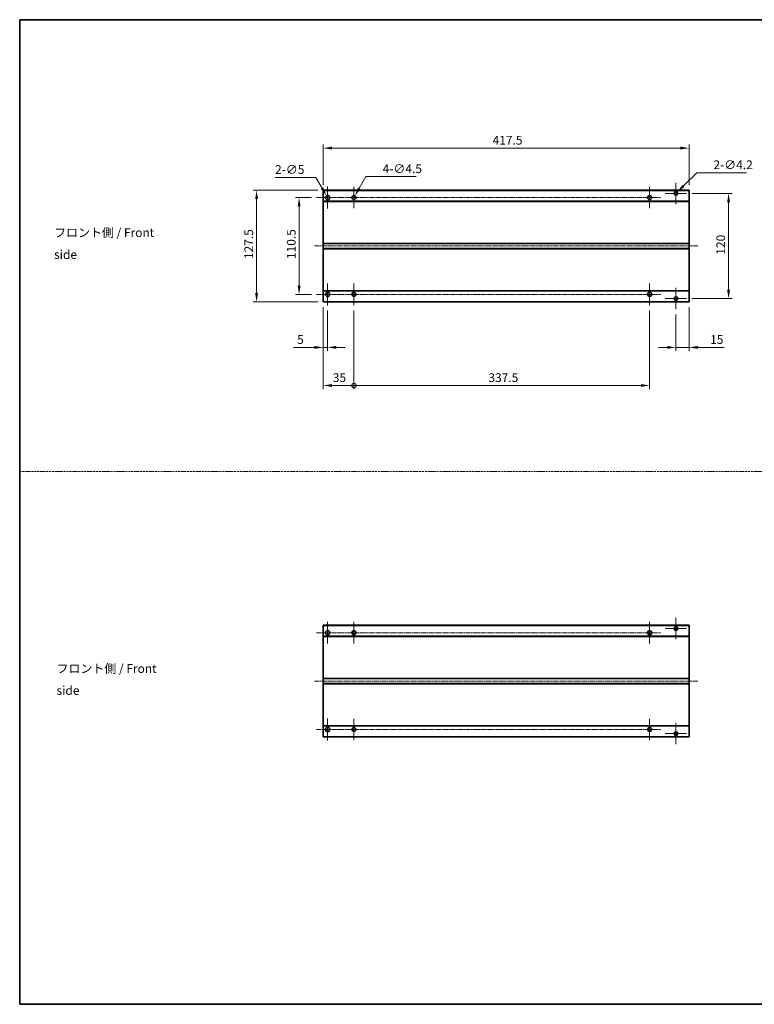
# Model space of a CAD drawing. Units: millimetres. Extents: x 3 to 11608, y 8 to 1553.
# Drawn here: x 4921 to 5759, y 8 to 1132 of the extents above; entities that cross this region are included whole.
import ezdxf

# ---------------------------------------------------------------- set-up
doc = ezdxf.new("R2010")
doc.units = ezdxf.units.MM
doc.linetypes.add('CHAIN', pattern=[0.3543, 0.2362, -0.0295, 0.0591, -0.0295])
doc.linetypes.add('DASH_DOT', pattern=[0.37, 0.24, -0.06, 0.01, -0.06])
for name, color, linetype, lineweight in [('Border (ISO)', 7, 'Continuous', 35), ('Dimension (ISO)', 7, 'Continuous', 18), ('Dimension (ISO) @ 1', 7, 'Continuous', 18), ('Sketch Geometry (ISO)', 7, 'Continuous', 18), ('Symbol (ISO)', 7, 'Continuous', 18), ('Visible (ISO)', 7, 'Continuous', 35), ('Visible Narrow (ISO)', 7, 'Continuous', 25)]:
    doc.layers.add(name, color=color, linetype=linetype, lineweight=lineweight)
doc.layers.add('Center Mark (ISO)', color=7, linetype='Continuous', lineweight=18, true_color=0x80ffff)
doc.layers.add('Centerline (ISO)', color=7, linetype='Continuous', lineweight=18, true_color=0x80ffff)
doc.styles.add('Note Text (TK)', font='MS PGothic.ttf')
doc.dimstyles.new('Default - Method 1b (TK)', dxfattribs={"dimscale": 4, "dimtxt": 2.5, "dimasz": 2.5, "dimexe": 1, "dimexo": 1.5, "dimgap": 1, "dimtad": 1, "dimtoh": 1, "dimrnd": 1e-08, "dimdsep": 46, "dimtxsty": 'Note Text (TK)', "dimcen": 0.09, "dimdle": 5, "dimclrd": 100, "dimclre": 100, "dimclrt": 7, "dimadec": 1, "dimazin": 1, "dimtfac": 1, "dimtmove": 0, "dimatfit": 3, "dimfxl": 0, "dimtolj": 1, "dimlwd": -1, "dimlwe": -1, "dimarcsym": 0})

# ---------------------------------------------------------------- blocks, each defined once
blk = doc.blocks.new('図面枠 tk図枠')
at = {"layer": 'Border (ISO)'}
for p, q in [((14.5, 289), (405.5, 289)), ((14.5, 289), (14.5, 8)), ((405.5, 289), (405.5, 8)), ((14.5, 8), (405.5, 8))]:
    blk.add_line(p, q, dxfattribs=at)
blk = doc.blocks.new('*D75')
at = {"layer": 'Defpoints', "color": 0, "transparency": 16777216}
for p in [(5684.5, 985.3), (5267, 937.3), (5684.5, 937.3)]:
    blk.add_point(p, dxfattribs=at)
at = {"layer": 'Dimension (ISO)', "color": 100, "transparency": 16777216}
for p, q in [((5267, 943.3), (5267, 989.3)), ((5684.5, 943.3), (5684.5, 989.3)), ((5277, 985.3), (5674.5, 985.3))]:
    blk.add_line(p, q, dxfattribs=at)
for points in [[(5277, 987), (5277, 983.7), (5267, 985.3)], [(5674.5, 987), (5674.5, 983.7), (5684.5, 985.3)]]:
    blk.add_solid(points, dxfattribs=at)
at = {"layer": 'Dimension (ISO)', "color": 7, "transparency": 16777216, "insert": (5460.3, 994.3), "char_height": 10, "attachment_point": 4, "style": 'Note Text (TK)'}
blk.add_mtext('\\A1;417.5', dxfattribs=at)
blk = doc.blocks.new('*D76')
at = {"layer": 'Defpoints', "color": 0, "transparency": 16777216}
for p in [(5270.7, 931), (5273.2, 926.7)]:
    blk.add_point(p, dxfattribs=at)
at = {"layer": 'Dimension (ISO)', "color": 100, "transparency": 16777216}
for p, q in [((5212, 951.9), (5258.7, 951.9)), ((5258.7, 951.9), (5265.7, 939.7)), ((5271.6, 928.8), (5272.3, 928.8)), ((5272, 928.5), (5272, 929.2))]:
    blk.add_line(p, q, dxfattribs=at)
blk.add_solid([(5267.2, 940.5), (5264.3, 938.8), (5270.7, 931)], dxfattribs=at)
at = {"layer": 'Dimension (ISO)', "color": 7, "transparency": 16777216, "insert": (5212, 960.9), "char_height": 10, "attachment_point": 4, "style": 'Note Text (TK)'}
blk.add_mtext('\\A1;\\fＭＳ Ｐゴシック|b0|i0;\\H10.0000;2-∅5', dxfattribs=at)
blk = doc.blocks.new('*D77')
at = {"layer": 'Defpoints', "color": 0, "transparency": 16777216}
for p in [(5300.8, 926.9), (5303.1, 930.8)]:
    blk.add_point(p, dxfattribs=at)
at = {"layer": 'Dimension (ISO)', "color": 100, "transparency": 16777216}
for p, q in [((5315.8, 952.8), (5308.1, 939.5)), ((5372.9, 952.8), (5315.8, 952.8)), ((5301.6, 928.8), (5302.3, 928.8)), ((5302, 928.5), (5302, 929.2))]:
    blk.add_line(p, q, dxfattribs=at)
blk.add_solid([(5306.6, 940.3), (5309.5, 938.6), (5303.1, 930.8)], dxfattribs=at)
at = {"layer": 'Dimension (ISO)', "color": 7, "transparency": 16777216, "insert": (5334.8, 961.8), "char_height": 10, "attachment_point": 4, "style": 'Note Text (TK)'}
blk.add_mtext('\\A1;\\fＭＳ Ｐゴシック|b0|i0;\\H10.0000;4-∅4.5', dxfattribs=at)
blk = doc.blocks.new('*D78')
at = {"layer": 'Defpoints', "color": 0, "transparency": 16777216}
for p in [(5670.9, 935.1), (5668, 932.1)]:
    blk.add_point(p, dxfattribs=at)
at = {"layer": 'Dimension (ISO)', "color": 100, "transparency": 16777216}
for p, q in [((5693.2, 957.3), (5678, 942.2)), ((5750.2, 957.3), (5693.2, 957.3)), ((5669.1, 933.6), (5669.8, 933.6)), ((5669.5, 933.2), (5669.5, 934))]:
    blk.add_line(p, q, dxfattribs=at)
blk.add_solid([(5676.8, 943.3), (5679.2, 941), (5670.9, 935.1)], dxfattribs=at)
at = {"layer": 'Dimension (ISO)', "color": 7, "transparency": 16777216, "insert": (5712.3, 966.3), "char_height": 10, "attachment_point": 4, "style": 'Note Text (TK)'}
blk.add_mtext('\\A1;\\fＭＳ Ｐゴシック|b0|i0;\\H10.0000;2-∅4.2', dxfattribs=at)
blk = doc.blocks.new('*D79')
at = {"layer": 'Defpoints', "color": 0, "transparency": 16777216}
for p in [(5259.5, 928.8), (5239.5, 818.3), (5259.5, 818.3)]:
    blk.add_point(p, dxfattribs=at)
at = {"layer": 'Dimension (ISO)', "color": 100, "transparency": 16777216}
for p, q in [((5253.5, 928.8), (5235.5, 928.8)), ((5239.5, 918.8), (5239.5, 828.3)), ((5253.5, 818.3), (5235.5, 818.3))]:
    blk.add_line(p, q, dxfattribs=at)
for points in [[(5237.8, 918.8), (5241.1, 918.8), (5239.5, 928.8)], [(5237.8, 828.3), (5241.1, 828.3), (5239.5, 818.3)]]:
    blk.add_solid(points, dxfattribs=at)
at = {"layer": 'Dimension (ISO)', "color": 7, "transparency": 16777216, "insert": (5230.5, 858.7), "char_height": 10, "attachment_point": 4, "rotation": 90, "style": 'Note Text (TK)'}
blk.add_mtext('\\A1;110.5', dxfattribs=at)
blk = doc.blocks.new('*D80')
at = {"layer": 'Defpoints', "color": 0, "transparency": 16777216}
for p in [(5267, 937.3), (5191, 809.8), (5267, 809.8)]:
    blk.add_point(p, dxfattribs=at)
at = {"layer": 'Dimension (ISO)', "color": 100, "transparency": 16777216}
for p, q in [((5261, 937.3), (5187, 937.3)), ((5191, 927.3), (5191, 819.8)), ((5261, 809.8), (5187, 809.8))]:
    blk.add_line(p, q, dxfattribs=at)
for points in [[(5189.3, 927.3), (5192.6, 927.3), (5191, 937.3)], [(5189.3, 819.8), (5192.6, 819.8), (5191, 809.8)]]:
    blk.add_solid(points, dxfattribs=at)
at = {"layer": 'Dimension (ISO)', "color": 7, "transparency": 16777216, "insert": (5182, 858.7), "char_height": 10, "attachment_point": 4, "rotation": 90, "style": 'Note Text (TK)'}
blk.add_mtext('\\A1;127.5', dxfattribs=at)
blk = doc.blocks.new('*D81')
at = {"layer": 'Defpoints', "color": 0, "transparency": 16777216}
for p in [(5267, 809.8), (5272, 805.8), (5272, 757.8)]:
    blk.add_point(p, dxfattribs=at)
at = {"layer": 'Dimension (ISO)', "color": 100, "transparency": 16777216}
for p, q in [((5267, 803.8), (5267, 753.8)), ((5272, 799.8), (5272, 753.8)), ((5257, 757.8), (5233.2, 757.8)), ((5272, 757.8), (5267, 757.8)), ((5282, 757.8), (5292, 757.8))]:
    blk.add_line(p, q, dxfattribs=at)
for points in [[(5257, 759.5), (5257, 756.2), (5267, 757.8)], [(5282, 759.5), (5282, 756.2), (5272, 757.8)]]:
    blk.add_solid(points, dxfattribs=at)
at = {"layer": 'Dimension (ISO)', "color": 7, "transparency": 16777216, "insert": (5237.2, 766.8), "char_height": 10, "attachment_point": 4, "style": 'Note Text (TK)'}
blk.add_mtext('\\A1;5', dxfattribs=at)
blk = doc.blocks.new('_DotSmall')
at = {"color": 0, "linetype": 'ByBlock', "const_width": 0.5}
blk.add_lwpolyline([(-0.0625, 0, 1), (0.0625, 0, 1)], format="xyb", close=True, dxfattribs=at)
blk = doc.blocks.new('*D82')
at = {"layer": 'Defpoints', "color": 0, "transparency": 16777216}
for p in [(5267, 809.8), (5302, 806.1), (5302, 714.3)]:
    blk.add_point(p, dxfattribs=at)
at = {"layer": 'Dimension (ISO)', "color": 100, "transparency": 16777216}
for p, q in [((5267, 803.8), (5267, 710.3)), ((5302, 800.1), (5302, 710.3)), ((5277, 714.3), (5302, 714.3))]:
    blk.add_line(p, q, dxfattribs=at)
blk.add_solid([(5277, 716), (5277, 712.7), (5267, 714.3)], dxfattribs=at)
at = {"layer": 'Dimension (ISO)', "color": 100, "transparency": 16777216, "xscale": 10, "yscale": 10, "zscale": 10}
blk.add_blockref('_DotSmall', (5302, 714.3), dxfattribs=at)
at = {"layer": 'Dimension (ISO)', "color": 7, "transparency": 16777216, "insert": (5277.9, 723.3), "char_height": 10, "attachment_point": 4, "style": 'Note Text (TK)'}
blk.add_mtext('\\A1;35', dxfattribs=at)
blk = doc.blocks.new('*D83')
at = {"layer": 'Defpoints', "color": 0, "transparency": 16777216}
for p in [(5302, 806.1), (5639.5, 806.1), (5639.5, 714.3)]:
    blk.add_point(p, dxfattribs=at)
at = {"layer": 'Dimension (ISO)', "color": 100, "transparency": 16777216}
for p, q in [((5302, 800.1), (5302, 710.3)), ((5639.5, 800.1), (5639.5, 710.3)), ((5302, 714.3), (5629.5, 714.3))]:
    blk.add_line(p, q, dxfattribs=at)
blk.add_solid([(5629.5, 716), (5629.5, 712.7), (5639.5, 714.3)], dxfattribs=at)
at = {"layer": 'Dimension (ISO)', "color": 100, "transparency": 16777216, "xscale": 10, "yscale": 10, "zscale": 10, "rotation": 180}
blk.add_blockref('_DotSmall', (5302, 714.3), dxfattribs=at)
at = {"layer": 'Dimension (ISO)', "color": 7, "transparency": 16777216, "insert": (5455.5, 723.3), "char_height": 10, "attachment_point": 4, "style": 'Note Text (TK)'}
blk.add_mtext('\\A1;337.5', dxfattribs=at)
blk = doc.blocks.new('*D84')
at = {"layer": 'Defpoints', "color": 0, "transparency": 16777216}
for p in [(5684.5, 809.8), (5669.5, 801.5), (5684.5, 757.8)]:
    blk.add_point(p, dxfattribs=at)
at = {"layer": 'Dimension (ISO)', "color": 100, "transparency": 16777216}
for p, q in [((5684.5, 803.8), (5684.5, 753.8)), ((5669.5, 795.5), (5669.5, 753.8)), ((5659.5, 757.8), (5649.5, 757.8)), ((5669.5, 757.8), (5684.5, 757.8)), ((5694.5, 757.8), (5724.7, 757.8))]:
    blk.add_line(p, q, dxfattribs=at)
for points in [[(5659.5, 759.5), (5659.5, 756.2), (5669.5, 757.8)], [(5694.5, 759.5), (5694.5, 756.2), (5684.5, 757.8)]]:
    blk.add_solid(points, dxfattribs=at)
at = {"layer": 'Dimension (ISO)', "color": 7, "transparency": 16777216, "insert": (5708.5, 766.8), "char_height": 10, "attachment_point": 4, "style": 'Note Text (TK)'}
blk.add_mtext('\\A1;15', dxfattribs=at)
blk = doc.blocks.new('*D85')
at = {"layer": 'Defpoints', "color": 0, "transparency": 16777216}
for p in [(5681.6, 933.6), (5681.6, 813.6), (5729.6, 813.6)]:
    blk.add_point(p, dxfattribs=at)
at = {"layer": 'Dimension (ISO)', "color": 100, "transparency": 16777216}
for p, q in [((5687.6, 933.6), (5733.6, 933.6)), ((5729.6, 923.6), (5729.6, 823.6)), ((5687.6, 813.6), (5733.6, 813.6))]:
    blk.add_line(p, q, dxfattribs=at)
for points in [[(5727.9, 923.6), (5731.2, 923.6), (5729.6, 933.6)], [(5727.9, 823.6), (5731.2, 823.6), (5729.6, 813.6)]]:
    blk.add_solid(points, dxfattribs=at)
at = {"layer": 'Dimension (ISO)', "color": 7, "transparency": 16777216, "insert": (5720.6, 863.7), "char_height": 10, "attachment_point": 4, "rotation": 90, "style": 'Note Text (TK)'}
blk.add_mtext('\\A1;120', dxfattribs=at)

msp = doc.modelspace()

# ---------------------------------------------------------------- linework, layer by layer
at = {"layer": 'Center Mark (ISO)', "linetype": 'CHAIN', "ltscale": 6.722705}
for p, q in [((5669.4609, 945.6992), (5669.4609, 921.4992)), ((5681.5609, 933.5992), (5657.3609, 933.5992)), ((5669.4609, 825.6992), (5669.4609, 801.4992)), ((5681.5609, 813.5992), (5657.3609, 813.5992)), ((5669.4609, 449.0264), (5669.4609, 424.8264)), ((5681.5609, 436.9264), (5657.3609, 436.9264)), ((5669.4609, 329.0264), (5669.4609, 304.8264)), ((5681.5609, 316.9264), (5657.3609, 316.9264))]:
    msp.add_line(p, q, dxfattribs=at)
at = {"layer": 'Center Mark (ISO)', "linetype": 'CHAIN', "ltscale": 6.944946}
for p, q in [((5271.9609, 941.3492), (5271.9609, 916.3492)), ((5271.9609, 830.8492), (5271.9609, 805.8492)), ((5271.9609, 444.6764), (5271.9609, 419.6764)), ((5271.9609, 334.1764), (5271.9609, 309.1764))]:
    msp.add_line(p, q, dxfattribs=at)
at = {"layer": 'Center Mark (ISO)', "linetype": 'CHAIN', "ltscale": 6.806046}
for p, q in [((5301.9609, 941.0992), (5301.9609, 916.5992)), ((5639.4609, 941.0992), (5639.4609, 916.5992)), ((5301.9609, 830.5992), (5301.9609, 806.0992)), ((5639.4609, 830.5992), (5639.4609, 806.0992)), ((5301.9609, 444.4264), (5301.9609, 419.9264)), ((5639.4609, 444.4264), (5639.4609, 419.9264)), ((5301.9609, 333.9264), (5301.9609, 309.4264)), ((5639.4609, 333.9264), (5639.4609, 309.4264))]:
    msp.add_line(p, q, dxfattribs=at)
at = {"layer": 'Centerline (ISO)', "linetype": 'CHAIN', "ltscale": 23.990969}
for p, q in [((5259.4609, 928.8492), (5651.7109, 928.8492)), ((5256.9609, 873.5992), (5694.4609, 873.5992)), ((5259.4609, 818.3492), (5651.7109, 818.3492)), ((5259.4609, 432.1764), (5651.7109, 432.1764)), ((5256.9609, 376.9264), (5694.4609, 376.9264)), ((5259.4609, 321.6764), (5651.7109, 321.6764))]:
    msp.add_line(p, q, dxfattribs=at)
at = {"layer": 'Sketch Geometry (ISO)', "color": 4, "linetype": 'DASH_DOT', "lineweight": 18, "ltscale": 9.032109, "true_color": 0x00ffff}
msp.add_line((4920.6207, 616.1419), (6484.6207, 616.1419), dxfattribs=at)
at = {"layer": 'Visible (ISO)'}
for p, q in [((5266.9609, 937.3492), (5684.4609, 937.3492)), ((5266.9609, 937.0492), (5266.9609, 937.3492)), ((5266.9609, 937.0492), (5266.9609, 924.8492)), ((5684.4609, 937.3492), (5684.4609, 937.0492)), ((5684.4609, 924.8492), (5684.4609, 937.0492)), ((5266.9609, 924.3492), (5266.9609, 924.8492)), ((5266.9609, 924.8492), (5684.4609, 924.8492)), ((5266.9609, 924.3492), (5266.9609, 876.8492)), ((5684.4609, 924.8492), (5684.4609, 924.3492)), ((5684.4609, 876.8492), (5684.4609, 924.3492)), ((5266.9609, 876.3492), (5266.9609, 876.8492)), ((5684.4609, 876.8492), (5684.4609, 876.3492)), ((5266.9609, 876.3492), (5266.9609, 870.8492)), ((5266.9609, 876.3492), (5684.4609, 876.3492)), ((5266.9609, 870.8492), (5684.4609, 870.8492)), ((5266.9609, 870.3492), (5266.9609, 870.8492)), ((5266.9609, 870.3492), (5266.9609, 822.8492)), ((5684.4609, 870.8492), (5684.4609, 876.3492)), ((5684.4609, 870.8492), (5684.4609, 870.3492)), ((5684.4609, 822.8492), (5684.4609, 870.3492)), ((5266.9609, 822.3492), (5266.9609, 822.8492)), ((5266.9609, 822.3492), (5266.9609, 810.1492)), ((5266.9609, 822.3492), (5684.4609, 822.3492)), ((5684.4609, 822.8492), (5684.4609, 822.3492)), ((5684.4609, 810.1492), (5684.4609, 822.3492)), ((5266.9609, 809.8492), (5266.9609, 810.1492)), ((5266.9609, 809.8492), (5684.4609, 809.8492)), ((5684.4609, 810.1492), (5684.4609, 809.8492)), ((5266.9609, 440.6764), (5684.4609, 440.6764)), ((5266.9609, 440.3764), (5266.9609, 440.6764)), ((5266.9609, 440.3764), (5266.9609, 428.1764)), ((5684.4609, 440.6764), (5684.4609, 440.3764)), ((5684.4609, 428.1764), (5684.4609, 440.3764)), ((5266.9609, 427.6764), (5266.9609, 428.1764)), ((5266.9609, 428.1764), (5684.4609, 428.1764)), ((5266.9609, 427.6764), (5266.9609, 380.1764)), ((5684.4609, 428.1764), (5684.4609, 427.6764)), ((5684.4609, 380.1764), (5684.4609, 427.6764)), ((5266.9609, 379.6764), (5266.9609, 380.1764)), ((5266.9609, 379.6764), (5266.9609, 374.1764)), ((5266.9609, 379.6764), (5684.4609, 379.6764)), ((5266.9609, 374.1764), (5684.4609, 374.1764)), ((5266.9609, 373.6764), (5266.9609, 374.1764)), ((5266.9609, 373.6764), (5266.9609, 326.1764)), ((5684.4609, 380.1764), (5684.4609, 379.6764)), ((5684.4609, 374.1764), (5684.4609, 379.6764)), ((5684.4609, 374.1764), (5684.4609, 373.6764)), ((5684.4609, 326.1764), (5684.4609, 373.6764)), ((5266.9609, 325.6764), (5266.9609, 326.1764)), ((5684.4609, 326.1764), (5684.4609, 325.6764)), ((5266.9609, 325.6764), (5266.9609, 313.4764)), ((5266.9609, 325.6764), (5684.4609, 325.6764)), ((5684.4609, 313.4764), (5684.4609, 325.6764)), ((5266.9609, 313.1764), (5266.9609, 313.4764)), ((5266.9609, 313.1764), (5684.4609, 313.1764)), ((5684.4609, 313.4764), (5684.4609, 313.1764))]:
    msp.add_line(p, q, dxfattribs=at)
for centre, radius in [((5669.4609, 933.5992), 2.1), ((5271.9609, 928.8492), 2.5), ((5301.9609, 928.8492), 2.25), ((5639.4609, 928.8492), 2.25), ((5271.9609, 818.3492), 2.5), ((5301.9609, 818.3492), 2.25), ((5639.4609, 818.3492), 2.25), ((5669.4609, 813.5992), 2.1), ((5669.4609, 436.9264), 2.1), ((5271.9609, 432.1764), 2.5), ((5301.9609, 432.1764), 2.25), ((5639.4609, 432.1764), 2.25), ((5271.9609, 321.6764), 2.5), ((5301.9609, 321.6764), 2.25), ((5639.4609, 321.6764), 2.25), ((5669.4609, 316.9264), 2.1)]:
    msp.add_circle(centre, radius, dxfattribs=at)
at = {"layer": 'Visible Narrow (ISO)'}
for p, q in [((5266.9609, 937.0492), (5684.4609, 937.0492)), ((5266.9609, 924.3492), (5684.4609, 924.3492)), ((5266.9609, 876.8492), (5684.4609, 876.8492)), ((5266.9609, 870.3492), (5684.4609, 870.3492)), ((5266.9609, 822.8492), (5684.4609, 822.8492)), ((5266.9609, 810.1492), (5684.4609, 810.1492)), ((5266.9609, 440.3764), (5684.4609, 440.3764)), ((5266.9609, 427.6764), (5684.4609, 427.6764)), ((5266.9609, 380.1764), (5684.4609, 380.1764)), ((5266.9609, 373.6764), (5684.4609, 373.6764)), ((5266.9609, 326.1764), (5684.4609, 326.1764)), ((5266.9609, 313.4764), (5684.4609, 313.4764))]:
    msp.add_line(p, q, dxfattribs=at)

# ---------------------------------------------------------------- block references
at = {"xscale": 4, "yscale": 4, "zscale": 4}
msp.add_blockref('図面枠 tk図枠', (4862.6206, -24.0677), dxfattribs=at)

# ---------------------------------------------------------------- texts
at = {"layer": 'Symbol (ISO)', "color": 7, "char_height": 10, "width": 142.51462, "attachment_point": 4, "line_spacing_factor": 1.5, "style": 'Note Text (TK)'}
for insert in [(4959.8854, 876.3514), (4962.6485, 378.7249)]:
    msp.add_mtext('{\\fＭＳ Ｐゴシック|b0|i0;フロント側 / Front side}', dxfattribs=dict(at, insert=insert))

# ---------------------------------------------------------------- dimensions: what is measured, and where the dimension line sits
at = {"layer": 'Dimension (ISO) @ 1', "color": 100, "true_color": 0x00ff3f}
for base, p1, p2, angle, override, picture, middle in [((5684.4609, 985.3492), (5266.9609, 937.3492), (5684.4609, 937.3492), 180, {"dimscale": 1, "dimtxt": 10, "dimasz": 10, "dimexe": 4, "dimexo": 6, "dimgap": 4, "dimtoh": 0, "dimdec": 2, "dimcen": 0.36, "dimtol": 0, "dimlim": 0, "dimtp": 0, "dimtm": 0, "dimtdec": 2, "dimtix": 0, "dimtofl": 0, "dimtmove": 0, "dimatfit": 1}, '*D75', (5475.7109, 985.3492)), ((5190.9609, 809.8492), (5266.9609, 937.3492), (5266.9609, 809.8492), 270, {"dimscale": 1, "dimtxt": 10, "dimasz": 10, "dimexe": 4, "dimexo": 6, "dimgap": 4, "dimtoh": 0, "dimdec": 2, "dimcen": 0.36, "dimtol": 0, "dimlim": 0, "dimtp": 0, "dimtm": 0, "dimtdec": 2, "dimtix": 0, "dimtofl": 0, "dimtmove": 0, "dimatfit": 1}, '*D80', (5190.9609, 873.5992)), ((5729.5609, 813.5992), (5681.5609, 933.5992), (5681.5609, 813.5992), 90, {"dimscale": 1, "dimtxt": 10, "dimasz": 10, "dimexe": 4, "dimexo": 6, "dimgap": 4, "dimtoh": 0, "dimdec": 2, "dimcen": 0.36, "dimtol": 0, "dimlim": 0, "dimtp": 0, "dimtm": 0, "dimtdec": 2, "dimtix": 0, "dimtofl": 0, "dimtmove": 0, "dimatfit": 1}, '*D85', (5729.5609, 873.5992)), ((5239.4609, 818.3492), (5259.4609, 928.8492), (5259.4609, 818.3492), 270, {"dimscale": 1, "dimtxt": 10, "dimasz": 10, "dimexe": 4, "dimexo": 6, "dimgap": 4, "dimtoh": 0, "dimdec": 2, "dimcen": 0.36, "dimtol": 0, "dimlim": 0, "dimtp": 0, "dimtm": 0, "dimtdec": 2, "dimtix": 0, "dimtofl": 0, "dimtmove": 0, "dimatfit": 1}, '*D79', (5239.4609, 873.5992)), ((5271.9609, 757.8492), (5266.9609, 809.8492), (5271.9609, 805.8492), 180, {"dimscale": 1, "dimtxt": 10, "dimasz": 10, "dimexe": 4, "dimexo": 6, "dimgap": 4, "dimtoh": 0, "dimdec": 2, "dimcen": 0.36, "dimtol": 0, "dimlim": 0, "dimtp": 0, "dimtm": 0, "dimtdec": 2, "dimtix": 0, "dimtofl": 1, "dimtmove": 0, "dimatfit": 1}, '*D81', (5240.0632, 757.8492)), ((5301.9609, 714.3492), (5266.9609, 809.8492), (5301.9609, 806.0992), 180, {"dimscale": 1, "dimtxt": 10, "dimasz": 10, "dimexe": 4, "dimexo": 6, "dimgap": 4, "dimtoh": 0, "dimdec": 2, "dimblk2": 'DotSmall', "dimsah": 1, "dimcen": 0.36, "dimdle": 0, "dimtol": 0, "dimlim": 0, "dimtp": 0, "dimtm": 0, "dimtdec": 2, "dimtix": 0, "dimtofl": 0, "dimtmove": 0, "dimatfit": 1}, '*D82', (5284.4209, 714.3492)), ((5684.4609, 757.8492), (5669.4609, 801.4992), (5684.4609, 809.8492), 180, {"dimscale": 1, "dimtxt": 10, "dimasz": 10, "dimexe": 4, "dimexo": 6, "dimgap": 4, "dimtoh": 0, "dimdec": 2, "dimcen": 0.36, "dimtol": 0, "dimlim": 0, "dimtp": 0, "dimtm": 0, "dimtdec": 2, "dimtix": 0, "dimtofl": 1, "dimtmove": 0, "dimatfit": 1}, '*D84', (5714.5973, 757.8492)), ((5639.4609, 714.3492), (5301.9609, 806.0992), (5639.4609, 806.0992), 180, {"dimscale": 1, "dimtxt": 10, "dimasz": 10, "dimexe": 4, "dimexo": 6, "dimgap": 4, "dimtoh": 0, "dimdec": 2, "dimblk1": 'DotSmall', "dimsah": 1, "dimcen": 0.36, "dimdle": 0, "dimtol": 0, "dimlim": 0, "dimtp": 0, "dimtm": 0, "dimtdec": 2, "dimtix": 0, "dimtofl": 0, "dimtmove": 0, "dimatfit": 1}, '*D83', (5470.7509, 714.3492))]:
    dim = msp.add_linear_dim(base=base, p1=p1, p2=p2, angle=angle, dimstyle='Default - Method 1b (TK)', override=override, dxfattribs=at)
    dim.commit()
    dim.dimension.update_dxf_attribs({"geometry": picture, "text_midpoint": middle, "dimtype": 128})
for p1, p2, text, picture, middle in [((5273.2109, 926.6842), (5270.7109, 931.0143), '\\fＭＳ Ｐゴシック|b0|i0;\\H10.0000;2-<>', '*D76', (5225.8198, 951.9024)), ((5300.8359, 926.9007), (5303.0859, 930.7978), '\\fＭＳ Ｐゴシック|b0|i0;\\H10.0000;4-<>', '*D77', (5353.8802, 952.7944)), ((5667.976, 932.1143), (5670.9458, 935.0841), '\\fＭＳ Ｐゴシック|b0|i0;\\H10.0000;2-<>', '*D78', (5731.2477, 957.2915))]:
    dim = msp.add_diameter_dim_2p(p1=p1, p2=p2, text=text, dimstyle='Default - Method 1b (TK)', override={"dimscale": 1, "dimtxt": 10, "dimasz": 10, "dimexe": 4, "dimexo": 6, "dimgap": 4, "dimtih": 1, "dimdec": 2, "dimlfac": 1, "dimcen": 0.36, "dimtol": 0, "dimlim": 0, "dimtp": 0, "dimtm": 0, "dimtdec": 2, "dimtix": 0, "dimtofl": 0, "dimtmove": 0, "dimatfit": 3}, dxfattribs=at)
    dim.commit()
    dim.dimension.update_dxf_attribs({"geometry": picture, "text_midpoint": middle, "dimtype": 131})

doc.saveas('drawing.dxf')
